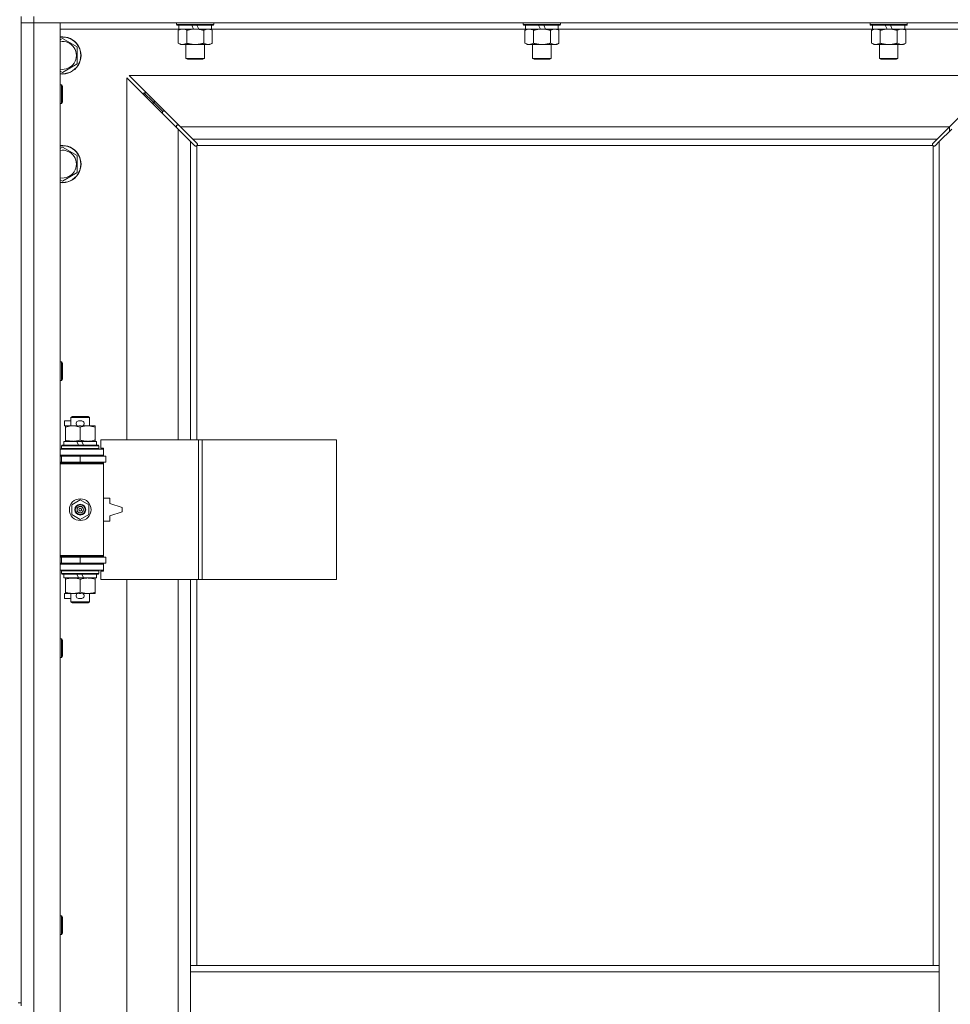
# Model space of a CAD drawing. Units: millimetres. Extents: x 0 to 30610, y -7 to 21000.
# Drawn here: x 9359 to 9958, y 15339 to 15973 of the extents above; entities that cross this region are included whole.
import ezdxf

# ---------------------------------------------------------------- set-up
doc = ezdxf.new("R2010")
doc.units = ezdxf.units.MM
doc.linetypes.add('K5LT_THIN', pattern=[0])
doc.layers.add('R', color=1, linetype='Continuous', true_color=0xff0000)
doc.layers.add('WELDING', color=7, linetype='Continuous', true_color=0xffffff)

msp = doc.modelspace()

# ---------------------------------------------------------------- linework, layer by layer
at = {"layer": 'R', "color": 7, "linetype": 'K5LT_THIN', "lineweight": 18}
for p, q in [((9359.92, 15974.79), (9359.92, 15339.79)), ((9367.92, 15970.79), (9359.92, 15970.79)), ((9359.92, 15970.79), (9367.92, 15970.79)), ((9367.92, 15974.79), (9367.92, 15970.79)), ((9367.92, 15970.79), (9367.92, 14069.79)), ((9367.92, 15970.79), (9384.92, 15970.79)), ((10691.92, 15970.79), (9367.92, 15970.79)), ((9384.92, 15970.79), (9384.92, 14069.79)), ((9459.92, 15970.79), (9459.92, 15969.59)), ((9483.92, 15970.79), (9483.92, 15969.59)), ((9683.12, 15970.79), (9683.12, 15969.59)), ((9707.12, 15970.79), (9707.12, 15969.59)), ((9906.32, 15970.79), (9906.32, 15969.59)), ((9930.32, 15970.79), (9930.32, 15969.59)), ((9461.42, 15966.79), (9384.92, 15966.79)), ((9483.92, 15969.59), (9459.92, 15969.59)), ((9459.92, 15969.59), (9460.09, 15969.29)), ((9483.75, 15969.29), (9460.09, 15969.29)), ((9460.95, 15965.94), (9462.42, 15966.79)), ((9460.95, 15965.94), (9460.95, 15957.64)), ((9461.42, 15969.29), (9461.42, 15966.79)), ((9470.91, 15966.79), (9461.42, 15966.79)), ((9466.44, 15965.94), (9466.44, 15957.64)), ((9470.91, 15966.79), (9469.74, 15969.29)), ((9470.91, 15966.79), (9471.92, 15966.79)), ((9471.92, 15966.79), (9474.22, 15966.79)), ((9474.22, 15966.79), (9473.05, 15969.29)), ((9482.42, 15966.79), (9474.22, 15966.79)), ((9477.41, 15965.94), (9477.41, 15957.64)), ((9482.89, 15965.94), (9481.42, 15966.79)), ((9482.42, 15969.29), (9482.42, 15966.79)), ((9684.62, 15966.79), (9482.42, 15966.79)), ((9482.89, 15965.94), (9482.89, 15957.64)), ((9483.92, 15969.59), (9483.75, 15969.29)), ((9707.12, 15969.59), (9683.12, 15969.59)), ((9683.12, 15969.59), (9683.29, 15969.29)), ((9706.95, 15969.29), (9683.29, 15969.29)), ((9684.15, 15965.94), (9685.62, 15966.79)), ((9684.15, 15965.94), (9684.15, 15957.64)), ((9684.62, 15969.29), (9684.62, 15966.79)), ((9694.11, 15966.79), (9684.62, 15966.79)), ((9689.64, 15965.94), (9689.64, 15957.64)), ((9694.11, 15966.79), (9692.94, 15969.29)), ((9694.11, 15966.79), (9695.12, 15966.79)), ((9695.12, 15966.79), (9697.42, 15966.79)), ((9697.42, 15966.79), (9696.25, 15969.29)), ((9705.62, 15966.79), (9697.42, 15966.79)), ((9700.61, 15965.94), (9700.61, 15957.64)), ((9706.09, 15965.94), (9704.62, 15966.79)), ((9705.62, 15969.29), (9705.62, 15966.79)), ((9907.82, 15966.79), (9705.62, 15966.79)), ((9706.09, 15965.94), (9706.09, 15957.64)), ((9707.12, 15969.59), (9706.95, 15969.29)), ((9930.32, 15969.59), (9906.32, 15969.59)), ((9906.32, 15969.59), (9906.49, 15969.29)), ((9930.15, 15969.29), (9906.49, 15969.29)), ((9907.35, 15965.94), (9908.82, 15966.79)), ((9907.35, 15965.94), (9907.35, 15957.64)), ((9907.82, 15969.29), (9907.82, 15966.79)), ((9917.31, 15966.79), (9907.82, 15966.79)), ((9912.84, 15965.94), (9912.84, 15957.64)), ((9917.31, 15966.79), (9916.14, 15969.29)), ((9917.31, 15966.79), (9918.32, 15966.79)), ((9918.32, 15966.79), (9920.62, 15966.79)), ((9920.62, 15966.79), (9919.45, 15969.29)), ((9928.82, 15966.79), (9920.62, 15966.79)), ((9923.81, 15965.94), (9923.81, 15957.64)), ((9929.29, 15965.94), (9927.82, 15966.79)), ((9928.82, 15969.29), (9928.82, 15966.79)), ((10004.92, 15966.79), (9928.82, 15966.79)), ((9929.29, 15965.94), (9929.29, 15957.64)), ((9930.32, 15969.59), (9930.15, 15969.29)), ((9384.92, 15959.89), (9386.42, 15960.76)), ((9386.42, 15960.76), (9395.92, 15955.27)), ((9395.92, 15955.27), (9395.92, 15944.3)), ((9460.95, 15957.64), (9462.42, 15956.79)), ((9471.92, 15956.79), (9462.42, 15956.79)), ((9465.92, 15956.79), (9465.92, 15947.86)), ((9481.42, 15956.79), (9471.92, 15956.79)), ((9477.92, 15956.79), (9477.92, 15947.86)), ((9482.89, 15957.64), (9481.42, 15956.79)), ((9684.15, 15957.64), (9685.62, 15956.79)), ((9695.12, 15956.79), (9685.62, 15956.79)), ((9689.12, 15956.79), (9689.12, 15947.86)), ((9704.62, 15956.79), (9695.12, 15956.79)), ((9701.12, 15956.79), (9701.12, 15947.86)), ((9706.09, 15957.64), (9704.62, 15956.79)), ((9907.35, 15957.64), (9908.82, 15956.79)), ((9918.32, 15956.79), (9908.82, 15956.79)), ((9912.32, 15956.79), (9912.32, 15947.86)), ((9927.82, 15956.79), (9918.32, 15956.79)), ((9924.32, 15956.79), (9924.32, 15947.86)), ((9929.29, 15957.64), (9927.82, 15956.79)), ((9477.92, 15947.86), (9465.92, 15947.86)), ((9465.92, 15947.86), (9466.92, 15947.29)), ((9476.92, 15947.29), (9466.92, 15947.29)), ((9477.92, 15947.86), (9476.92, 15947.29)), ((9701.12, 15947.86), (9689.12, 15947.86)), ((9689.12, 15947.86), (9690.12, 15947.29)), ((9700.12, 15947.29), (9690.12, 15947.29)), ((9701.12, 15947.86), (9700.12, 15947.29)), ((9924.32, 15947.86), (9912.32, 15947.86)), ((9912.32, 15947.86), (9913.32, 15947.29)), ((9923.32, 15947.29), (9913.32, 15947.29)), ((9924.32, 15947.86), (9923.32, 15947.29)), ((9386.42, 15938.82), (9384.92, 15939.68)), ((9395.92, 15944.3), (9386.42, 15938.82)), ((9460.92, 15902.37), (9427.92, 15935.37)), ((9427.92, 15935.37), (9427.92, 15702.29)), ((9990.51, 15936.79), (9429.34, 15936.79)), ((9429.34, 15936.79), (9462.34, 15903.79)), ((9957.51, 15903.79), (9990.51, 15936.79)), ((9384.92, 15930.79), (9385.84, 15930.79)), ((9385.84, 15930.79), (9386.42, 15929.79)), ((9385.84, 15930.79), (9385.84, 15918.79)), ((9386.42, 15929.79), (9386.42, 15919.79)), ((9385.84, 15918.79), (9386.42, 15919.79)), ((9444.92, 15919.79), (9438.92, 15925.79)), ((9444.92, 15919.79), (9438.92, 15925.79)), ((9438.92, 15925.79), (9438.92, 15924.37)), ((9440.34, 15925.79), (9438.92, 15925.79)), ((9450.92, 15913.79), (9444.92, 15919.79)), ((9450.92, 15913.79), (9444.92, 15919.79)), ((9444.92, 15919.79), (9444.92, 15918.37)), ((9446.34, 15919.79), (9444.92, 15919.79)), ((9384.92, 15918.79), (9385.84, 15918.79)), ((9450.92, 15913.79), (9450.92, 15912.37)), ((9452.34, 15913.79), (9450.92, 15913.79)), ((9459.92, 15904.79), (9459.92, 15903.37)), ((9461.34, 15904.79), (9459.92, 15904.79)), ((9468.92, 15894.37), (9460.92, 15902.37)), ((9460.92, 15702.29), (9460.92, 15902.37)), ((9462.34, 15903.79), (9957.51, 15903.79)), ((9462.34, 15903.79), (9470.34, 15895.79)), ((9949.51, 15895.79), (9957.51, 15903.79)), ((9958.92, 15902.37), (9950.92, 15894.37)), ((9957.42, 15903.7), (9957.42, 15900.87)), ((9949.51, 15895.79), (9470.34, 15895.79)), ((9470.34, 15895.79), (9473.09, 15893.03)), ((9946.75, 15893.03), (9949.51, 15895.79)), ((9384.92, 15889.89), (9386.42, 15890.76)), ((9386.42, 15890.76), (9395.92, 15885.27)), ((9471.68, 15891.62), (9468.92, 15894.37)), ((9468.92, 15894.37), (9468.92, 15702.29)), ((9472.1, 15891.39), (9472.33, 15891.39)), ((9472.22, 15891.38), (9472.22, 15891.38)), ((9472.92, 15891.53), (9472.92, 15702.29)), ((9946.66, 15891.79), (9473.18, 15891.79)), ((9473.32, 15892.6), (9473.32, 15892.38)), ((9946.51, 15892.49), (9946.51, 15892.49)), ((9946.52, 15892.6), (9946.52, 15892.38)), ((9946.92, 15363.79), (9946.92, 15891.53)), ((9947.74, 15891.39), (9947.51, 15891.39)), ((9950.92, 15894.37), (9948.17, 15891.62)), ((9950.92, 15363.79), (9950.92, 15894.37)), ((9395.92, 15885.27), (9395.92, 15874.3)), ((9386.42, 15868.82), (9384.92, 15869.68)), ((9395.92, 15874.3), (9386.42, 15868.82)), ((9384.92, 15752.45), (9385.84, 15752.45)), ((9385.84, 15752.45), (9386.42, 15751.45)), ((9385.84, 15752.45), (9385.84, 15740.45)), ((9386.42, 15751.45), (9386.42, 15741.45)), ((9384.92, 15740.45), (9385.84, 15740.45)), ((9385.84, 15740.45), (9386.42, 15741.45)), ((9391.92, 15716.71), (9392.92, 15717.29)), ((9392.92, 15717.29), (9402.92, 15717.29)), ((9403.92, 15716.71), (9402.92, 15717.29)), ((9387.72, 15711.19), (9387.72, 15714.39)), ((9391.92, 15714.39), (9387.72, 15714.39)), ((9388.42, 15711.19), (9387.72, 15711.19)), ((9388.42, 15710.44), (9388.42, 15711.29)), ((9388.42, 15711.29), (9396.26, 15711.29)), ((9391.92, 15716.71), (9403.92, 15716.71)), ((9391.92, 15711.29), (9391.92, 15716.71)), ((9398.82, 15714.39), (9396.82, 15714.39)), ((9398.77, 15711.19), (9396.87, 15711.19)), ((9399.38, 15711.29), (9402.67, 15711.29)), ((9402.67, 15711.29), (9407.42, 15711.29)), ((9403.92, 15711.29), (9403.92, 15716.71)), ((9407.42, 15711.29), (9407.42, 15710.44)), ((9388.42, 15702.14), (9388.42, 15710.44)), ((9397.92, 15702.14), (9397.92, 15710.44)), ((9407.42, 15702.14), (9407.42, 15710.44)), ((9385.92, 15698.49), (9386.09, 15698.79)), ((9385.92, 15696.59), (9385.92, 15698.49)), ((9385.92, 15698.49), (9409.92, 15698.49)), ((9386.09, 15698.79), (9409.75, 15698.79)), ((9387.42, 15698.79), (9387.42, 15701.29)), ((9387.42, 15701.29), (9395.62, 15701.29)), ((9388.42, 15701.29), (9388.42, 15702.14)), ((9398.93, 15701.29), (9395.62, 15701.29)), ((9395.62, 15701.29), (9396.79, 15698.79)), ((9398.93, 15701.29), (9400.1, 15698.79)), ((9398.93, 15701.29), (9408.42, 15701.29)), ((9407.42, 15702.14), (9407.42, 15701.29)), ((9408.42, 15698.79), (9408.42, 15701.29)), ((9409.92, 15698.49), (9409.75, 15698.79)), ((9409.92, 15696.59), (9409.92, 15698.49)), ((9474.09, 15702.29), (9411.22, 15702.29)), ((9411.22, 15702.29), (9411.22, 15696.79)), ((9476.48, 15702.29), (9474.09, 15702.29)), ((9474.09, 15702.29), (9474.09, 15612.29)), ((9476.48, 15702.29), (9476.48, 15612.29)), ((9562.84, 15702.29), (9476.48, 15702.29)), ((9562.84, 15702.29), (9562.84, 15612.29)), ((9384.92, 15696.29), (9412.92, 15696.29)), ((9384.92, 15692.29), (9412.92, 15692.29)), ((9384.92, 15691.79), (9385.92, 15691.79)), ((9385.92, 15696.59), (9386.09, 15696.29)), ((9385.92, 15696.59), (9409.92, 15696.59)), ((9385.92, 15691.79), (9397.92, 15691.79)), ((9385.92, 15687.79), (9385.92, 15691.79)), ((9391.92, 15691.79), (9391.92, 15692.29)), ((9397.92, 15687.79), (9397.92, 15691.79)), ((9397.92, 15691.79), (9414.42, 15691.79)), ((9403.92, 15691.79), (9403.92, 15692.29)), ((9409.92, 15696.59), (9409.75, 15696.29)), ((9411.22, 15696.79), (9412.92, 15696.79)), ((9412.92, 15696.79), (9412.92, 15696.29)), ((9412.92, 15692.29), (9412.92, 15696.29)), ((9412.92, 15692.29), (9412.92, 15691.79)), ((9414.42, 15687.79), (9414.42, 15691.79)), ((9384.92, 15687.79), (9385.92, 15687.79)), ((9384.92, 15687.29), (9412.42, 15687.29)), ((9384.92, 15686.79), (9412.92, 15686.79)), ((9385.92, 15687.79), (9397.92, 15687.79)), ((9391.92, 15687.29), (9391.92, 15687.79)), ((9397.92, 15687.79), (9414.42, 15687.79)), ((9403.92, 15687.29), (9403.92, 15687.79)), ((9412.92, 15686.79), (9412.42, 15687.29)), ((9412.92, 15687.79), (9412.92, 15686.79)), ((9412.92, 15627.79), (9412.92, 15686.79)), ((9392.42, 15660.46), (9397.92, 15663.64)), ((9392.42, 15654.11), (9392.42, 15660.46)), ((9397.92, 15663.64), (9403.42, 15660.46)), ((9403.42, 15660.46), (9403.42, 15654.11)), ((9416.92, 15664.79), (9412.92, 15664.79)), ((9416.92, 15661.29), (9416.92, 15664.79)), ((9424.92, 15658.79), (9416.92, 15661.29)), ((9397.92, 15650.94), (9392.42, 15654.11)), ((9403.42, 15654.11), (9397.92, 15650.94)), ((9416.92, 15653.29), (9424.92, 15655.79)), ((9424.92, 15655.79), (9424.92, 15658.79)), ((9412.92, 15649.79), (9416.92, 15649.79)), ((9416.92, 15649.79), (9416.92, 15653.29)), ((9384.92, 15627.79), (9412.92, 15627.79)), ((9384.92, 15627.29), (9412.42, 15627.29)), ((9385.92, 15626.79), (9384.92, 15626.79)), ((9385.92, 15622.79), (9384.92, 15622.79)), ((9412.92, 15622.29), (9384.92, 15622.29)), ((9385.92, 15626.79), (9385.92, 15622.79)), ((9397.92, 15626.79), (9385.92, 15626.79)), ((9397.92, 15622.79), (9385.92, 15622.79)), ((9391.92, 15626.79), (9391.92, 15627.29)), ((9391.92, 15622.29), (9391.92, 15622.79)), ((9397.92, 15626.79), (9397.92, 15622.79)), ((9414.42, 15626.79), (9397.92, 15626.79)), ((9414.42, 15622.79), (9397.92, 15622.79)), ((9403.92, 15626.79), (9403.92, 15627.29)), ((9403.92, 15622.29), (9403.92, 15622.79)), ((9412.92, 15627.79), (9412.42, 15627.29)), ((9412.92, 15627.79), (9412.92, 15626.79)), ((9412.92, 15622.79), (9412.92, 15622.29)), ((9412.92, 15622.29), (9412.92, 15618.29)), ((9414.42, 15626.79), (9414.42, 15622.79)), ((9412.92, 15618.29), (9384.92, 15618.29)), ((9385.92, 15617.99), (9386.09, 15618.29)), ((9385.92, 15616.09), (9385.92, 15617.99)), ((9385.92, 15617.99), (9409.92, 15617.99)), ((9385.92, 15616.09), (9386.09, 15615.79)), ((9385.92, 15616.09), (9409.92, 15616.09)), ((9386.09, 15615.79), (9409.75, 15615.79)), ((9387.42, 15613.29), (9387.42, 15615.79)), ((9395.62, 15615.79), (9396.79, 15613.29)), ((9398.93, 15615.79), (9400.1, 15613.29)), ((9408.42, 15613.29), (9408.42, 15615.79)), ((9409.92, 15617.99), (9409.75, 15618.29)), ((9409.92, 15616.09), (9409.75, 15615.79)), ((9409.92, 15616.09), (9409.92, 15617.99)), ((9412.92, 15617.79), (9411.22, 15617.79)), ((9411.22, 15617.79), (9411.22, 15612.29)), ((9412.92, 15618.29), (9412.92, 15617.79)), ((9387.42, 15613.29), (9396.79, 15613.29)), ((9388.42, 15612.44), (9388.42, 15613.29)), ((9388.42, 15604.14), (9388.42, 15612.44)), ((9396.79, 15613.29), (9400.1, 15613.29)), ((9397.92, 15604.14), (9397.92, 15612.44)), ((9400.1, 15613.29), (9408.42, 15613.29)), ((9407.42, 15613.29), (9407.42, 15612.44)), ((9407.42, 15604.14), (9407.42, 15612.44)), ((9474.09, 15612.29), (9411.22, 15612.29)), ((9427.92, 15612.29), (9427.92, 15065.29)), ((9460.92, 15065.29), (9460.92, 15612.29)), ((9468.92, 15612.29), (9468.92, 15363.79)), ((9472.92, 15612.29), (9472.92, 15363.79)), ((9476.48, 15612.29), (9474.09, 15612.29)), ((9562.84, 15612.29), (9476.48, 15612.29)), ((9387.72, 15600.19), (9387.72, 15603.39)), ((9388.42, 15603.39), (9387.72, 15603.39)), ((9388.42, 15603.29), (9388.42, 15604.14)), ((9393.17, 15603.29), (9388.42, 15603.29)), ((9391.92, 15597.86), (9391.92, 15603.29)), ((9396.26, 15603.29), (9393.17, 15603.29)), ((9398.77, 15603.39), (9396.87, 15603.39)), ((9402.67, 15603.29), (9399.38, 15603.29)), ((9407.42, 15603.29), (9402.67, 15603.29)), ((9403.92, 15597.86), (9403.92, 15603.29)), ((9407.42, 15604.14), (9407.42, 15603.29)), ((9391.92, 15600.19), (9387.72, 15600.19)), ((9391.92, 15597.86), (9392.92, 15597.29)), ((9391.92, 15597.86), (9403.92, 15597.86)), ((9392.92, 15597.29), (9402.92, 15597.29)), ((9398.82, 15600.19), (9396.82, 15600.19)), ((9403.92, 15597.86), (9402.92, 15597.29)), ((9384.92, 15574.12), (9385.84, 15574.12)), ((9385.84, 15574.12), (9386.42, 15573.12)), ((9385.84, 15574.12), (9385.84, 15562.12)), ((9386.42, 15573.12), (9386.42, 15563.12)), ((9384.92, 15562.12), (9385.84, 15562.12)), ((9385.84, 15562.12), (9386.42, 15563.12)), ((9384.92, 15395.79), (9385.84, 15395.79)), ((9385.84, 15395.79), (9386.42, 15394.79)), ((9385.84, 15395.79), (9385.84, 15383.79)), ((9386.42, 15394.79), (9386.42, 15384.79)), ((9384.92, 15383.79), (9385.84, 15383.79)), ((9385.84, 15383.79), (9386.42, 15384.79)), ((9468.92, 15359.79), (9468.92, 15363.79)), ((9950.92, 15363.79), (9468.92, 15363.79)), ((9950.92, 15359.79), (9950.92, 15363.79)), ((9468.92, 15317.79), (9468.92, 15359.79)), ((9950.92, 15359.79), (9468.92, 15359.79)), ((9950.92, 15317.79), (9950.92, 15359.79)), ((9357.92, 15339.79), (9359.92, 15339.79)), ((9359.92, 15337.79), (9359.92, 15339.79))]:
    msp.add_line(p, q, dxfattribs=at)
for radius in [7, 3.49, 3.49, 3.25, 3.19, 3.19, 2.1, 0.9]:
    msp.add_circle((9397.92, 15657.29), radius, dxfattribs=at)
for centre, radius, start, end in [((9386.42, 15949.79), 12, 262.81924, 97.18076), ((9386.42, 15949.79), 11.83, 262.71351, 97.28649), ((9386.42, 15949.79), 8.97, 260.37625, 99.62375), ((9386.42, 15879.79), 12, 262.81924, 97.18076), ((9386.42, 15879.79), 11.83, 262.71351, 97.28649), ((9386.42, 15879.79), 8.97, 260.37625, 99.62375), ((9472.36, 15892.35), 1, 304.4499, 325.5501), ((9947.49, 15892.35), 1, 214.4499, 235.5501), ((9396.82, 15712.79), 1.6, 90, 249.63587), ((9398.82, 15712.79), 1.6, 290.36413, 90), ((9385.92, 15683.79), 4, 61.04498, 90), ((9385.92, 15630.79), 4, 270, 298.95502), ((9396.82, 15601.79), 1.6, 110.36413, 270), ((9398.82, 15601.79), 1.6, 270, 69.63587)]:
    msp.add_arc(centre, radius, start, end, dxfattribs=at)
at = {"layer": 'WELDING', "color": 7, "linetype": 'K5LT_THIN', "lineweight": 18}
for p, q in [((9464.62, 15966.68), (9463.69, 15966.79)), ((9465.54, 15966.39), (9464.62, 15966.68)), ((9466.44, 15965.94), (9465.54, 15966.39)), ((9471.84, 15891.49), (9471.68, 15891.62)), ((9472.03, 15891.41), (9471.84, 15891.49)), ((9472.22, 15891.38), (9472.03, 15891.41)), ((9472.33, 15891.39), (9472.22, 15891.38)), ((9472.38, 15891.37), (9472.57, 15891.41)), ((9472.52, 15891.35), (9472.66, 15891.37)), ((9472.57, 15891.41), (9472.75, 15891.46)), ((9472.66, 15891.37), (9472.8, 15891.43)), ((9472.75, 15891.46), (9472.92, 15891.53)), ((9472.8, 15891.43), (9472.92, 15891.53)), ((9473.09, 15893.03), (9473.22, 15892.87)), ((9473.18, 15891.79), (9473.25, 15891.96)), ((9473.18, 15891.79), (9473.28, 15891.91)), ((9473.22, 15892.87), (9473.3, 15892.68)), ((9473.25, 15891.96), (9473.3, 15892.14)), ((9473.28, 15891.91), (9473.34, 15892.05)), ((9473.3, 15892.68), (9473.33, 15892.49)), ((9473.3, 15892.14), (9473.34, 15892.33)), ((9473.34, 15892.05), (9473.36, 15892.19)), ((9946.49, 15892.19), (9946.51, 15892.05)), ((9946.5, 15892.33), (9946.54, 15892.14)), ((9946.51, 15892.49), (9946.54, 15892.68)), ((9946.52, 15892.38), (9946.51, 15892.49)), ((9946.51, 15892.05), (9946.57, 15891.91)), ((9946.54, 15892.68), (9946.62, 15892.87)), ((9946.54, 15892.14), (9946.59, 15891.96)), ((9946.57, 15891.91), (9946.66, 15891.79)), ((9946.59, 15891.96), (9946.66, 15891.79)), ((9946.62, 15892.87), (9946.75, 15893.03)), ((9946.92, 15891.53), (9947.09, 15891.46)), ((9946.92, 15891.53), (9947.05, 15891.43)), ((9947.05, 15891.43), (9947.18, 15891.37)), ((9947.09, 15891.46), (9947.27, 15891.41)), ((9947.18, 15891.37), (9947.32, 15891.35)), ((9947.27, 15891.41), (9947.46, 15891.37)), ((9947.82, 15891.41), (9947.62, 15891.38)), ((9948, 15891.49), (9947.82, 15891.41)), ((9948.17, 15891.62), (9948, 15891.49))]:
    msp.add_line(p, q, dxfattribs=at)
for centre, radius, start, end in [((9472.52, 15891.87), 0.513, 248.91014, 269.96266), ((9472.63, 15892.49), 0.697, 350.503, 0), ((9472.84, 15892.19), 0.513, 0.05465, 21.07262), ((9947, 15892.19), 0.513, 158.91014, 179.96266), ((9947.32, 15891.87), 0.513, 270.05465, 291.07262), ((9947.62, 15892.08), 0.697, 260.503, 269.99998)]:
    msp.add_arc(centre, radius, start, end, dxfattribs=at)
for points, knots in [([(9463.69, 15966.79), (9463.57, 15966.79), (9463.32, 15966.78), (9462.95, 15966.73), (9462.58, 15966.64), (9462.12, 15966.5), (9461.58, 15966.28), (9461.15, 15966.06), (9460.95, 15965.94)], [0, 0, 0, 0, 1.192024, 2.404251, 3.60809, 4.765234, 6.955738, 9, 9, 9, 9]), ([(9471.92, 15966.79), (9471.86, 15966.79), (9471.74, 15966.79), (9471.57, 15966.78), (9471.39, 15966.78), (9471.21, 15966.77), (9471.03, 15966.76), (9470.8, 15966.75), (9470.39, 15966.72), (9469.91, 15966.67), (9469.44, 15966.61), (9469.09, 15966.55), (9468.73, 15966.49), (9468.37, 15966.42), (9468.01, 15966.34), (9467.67, 15966.26), (9467.35, 15966.19), (9467.04, 15966.11), (9466.74, 15966.03), (9466.54, 15965.97), (9466.44, 15965.94)], [0, 0, 0, 0, 0.13683, 0.27366, 0.41049, 0.54732, 0.68415, 0.820981, 1.094641, 1.641961, 1.915621, 2.189281, 2.472595, 2.755908, 3.039221, 3.322535, 3.565256, 3.807977, 4.050698, 4.293419, 4.293419, 4.293419, 4.293419]), ([(9477.41, 15965.94), (9477.3, 15965.97), (9477.04, 15966.04), (9476.69, 15966.14), (9476.37, 15966.22), (9476.06, 15966.29), (9475.69, 15966.37), (9475.35, 15966.44), (9475.1, 15966.49), (9474.87, 15966.53), (9474.59, 15966.58), (9474.16, 15966.64), (9473.7, 15966.7), (9473.2, 15966.74), (9472.84, 15966.76), (9472.56, 15966.78), (9472.35, 15966.78), (9472.13, 15966.79), (9471.99, 15966.79), (9471.92, 15966.79)], [0, 0, 0, 0, 0.253231, 0.633077, 0.823001, 1.012924, 1.39277, 1.683866, 1.829413, 1.974961, 2.22598, 2.476999, 2.979038, 3.307633, 3.636228, 3.800526, 3.964824, 4.129121, 4.293419, 4.293419, 4.293419, 4.293419]), ([(9480.15, 15966.79), (9480.02, 15966.79), (9479.78, 15966.78), (9479.4, 15966.73), (9479.04, 15966.64), (9478.58, 15966.5), (9478.03, 15966.28), (9477.61, 15966.06), (9477.41, 15965.94)], [0, 0, 0, 0, 1.192024, 2.404251, 3.60809, 4.765234, 6.955738, 9, 9, 9, 9]), ([(9482.89, 15965.94), (9482.6, 15966.1), (9482.17, 15966.33), (9481.61, 15966.54), (9481.22, 15966.65), (9480.86, 15966.73), (9480.5, 15966.78), (9480.27, 15966.79), (9480.15, 15966.79)], [0, 0, 0, 0, 2.905563, 4.375924, 5.511195, 6.679161, 7.850161, 9, 9, 9, 9]), ([(9686.89, 15966.79), (9686.77, 15966.79), (9686.52, 15966.78), (9686.15, 15966.73), (9685.78, 15966.64), (9685.32, 15966.5), (9684.78, 15966.28), (9684.35, 15966.06), (9684.15, 15965.94)], [0, 0, 0, 0, 1.192024, 2.404251, 3.60809, 4.765234, 6.955738, 9, 9, 9, 9]), ([(9689.64, 15965.94), (9689.35, 15966.1), (9688.91, 15966.33), (9688.35, 15966.54), (9687.97, 15966.65), (9687.61, 15966.73), (9687.25, 15966.78), (9687.01, 15966.79), (9686.89, 15966.79)], [0, 0, 0, 0, 2.905563, 4.375924, 5.511195, 6.679161, 7.850161, 9, 9, 9, 9]), ([(9695.12, 15966.79), (9695.06, 15966.79), (9694.94, 15966.79), (9694.77, 15966.78), (9694.59, 15966.78), (9694.41, 15966.77), (9694.23, 15966.76), (9694, 15966.75), (9693.59, 15966.72), (9693.11, 15966.67), (9692.64, 15966.61), (9692.29, 15966.55), (9691.93, 15966.49), (9691.57, 15966.42), (9691.21, 15966.34), (9690.87, 15966.26), (9690.55, 15966.19), (9690.24, 15966.11), (9689.94, 15966.03), (9689.74, 15965.97), (9689.64, 15965.94)], [0, 0, 0, 0, 0.13683, 0.27366, 0.41049, 0.54732, 0.68415, 0.820981, 1.094641, 1.641961, 1.915621, 2.189281, 2.472595, 2.755908, 3.039221, 3.322535, 3.565256, 3.807977, 4.050698, 4.293419, 4.293419, 4.293419, 4.293419]), ([(9700.61, 15965.94), (9700.5, 15965.97), (9700.24, 15966.04), (9699.89, 15966.14), (9699.57, 15966.22), (9699.26, 15966.29), (9698.89, 15966.37), (9698.55, 15966.44), (9698.3, 15966.49), (9698.07, 15966.53), (9697.79, 15966.58), (9697.36, 15966.64), (9696.9, 15966.7), (9696.4, 15966.74), (9696.04, 15966.76), (9695.76, 15966.78), (9695.55, 15966.78), (9695.33, 15966.79), (9695.19, 15966.79), (9695.12, 15966.79)], [0, 0, 0, 0, 0.253231, 0.633077, 0.823001, 1.012924, 1.39277, 1.683866, 1.829413, 1.974961, 2.22598, 2.476999, 2.979038, 3.307633, 3.636228, 3.800526, 3.964824, 4.129121, 4.293419, 4.293419, 4.293419, 4.293419]), ([(9703.35, 15966.79), (9703.22, 15966.79), (9702.98, 15966.78), (9702.6, 15966.73), (9702.24, 15966.64), (9701.78, 15966.5), (9701.23, 15966.28), (9700.81, 15966.06), (9700.61, 15965.94)], [0, 0, 0, 0, 1.192024, 2.404251, 3.60809, 4.765234, 6.955738, 9, 9, 9, 9]), ([(9706.09, 15965.94), (9705.8, 15966.1), (9705.37, 15966.33), (9704.81, 15966.54), (9704.42, 15966.65), (9704.06, 15966.73), (9703.7, 15966.78), (9703.47, 15966.79), (9703.35, 15966.79)], [0, 0, 0, 0, 2.905563, 4.375924, 5.511195, 6.679161, 7.850161, 9, 9, 9, 9]), ([(9910.09, 15966.79), (9909.97, 15966.79), (9909.72, 15966.78), (9909.35, 15966.73), (9908.98, 15966.64), (9908.52, 15966.5), (9907.98, 15966.28), (9907.55, 15966.06), (9907.35, 15965.94)], [0, 0, 0, 0, 1.192024, 2.404251, 3.60809, 4.765234, 6.955738, 9, 9, 9, 9]), ([(9912.84, 15965.94), (9912.55, 15966.1), (9912.11, 15966.33), (9911.55, 15966.54), (9911.17, 15966.65), (9910.81, 15966.73), (9910.45, 15966.78), (9910.21, 15966.79), (9910.09, 15966.79)], [0, 0, 0, 0, 2.905563, 4.375924, 5.511195, 6.679161, 7.850161, 9, 9, 9, 9]), ([(9918.32, 15966.79), (9918.26, 15966.79), (9918.14, 15966.79), (9917.97, 15966.78), (9917.79, 15966.78), (9917.61, 15966.77), (9917.43, 15966.76), (9917.2, 15966.75), (9916.79, 15966.72), (9916.31, 15966.67), (9915.84, 15966.61), (9915.49, 15966.55), (9915.13, 15966.49), (9914.77, 15966.42), (9914.41, 15966.34), (9914.07, 15966.26), (9913.75, 15966.19), (9913.44, 15966.11), (9913.14, 15966.03), (9912.94, 15965.97), (9912.84, 15965.94)], [0, 0, 0, 0, 0.13683, 0.27366, 0.41049, 0.54732, 0.68415, 0.820981, 1.094641, 1.641961, 1.915621, 2.189281, 2.472595, 2.755908, 3.039221, 3.322535, 3.565256, 3.807977, 4.050698, 4.293419, 4.293419, 4.293419, 4.293419]), ([(9923.81, 15965.94), (9923.7, 15965.97), (9923.44, 15966.04), (9923.09, 15966.14), (9922.77, 15966.22), (9922.46, 15966.29), (9922.09, 15966.37), (9921.75, 15966.44), (9921.5, 15966.49), (9921.27, 15966.53), (9920.99, 15966.58), (9920.56, 15966.64), (9920.1, 15966.7), (9919.6, 15966.74), (9919.24, 15966.76), (9918.96, 15966.78), (9918.75, 15966.78), (9918.53, 15966.79), (9918.39, 15966.79), (9918.32, 15966.79)], [0, 0, 0, 0, 0.253231, 0.633077, 0.823001, 1.012924, 1.39277, 1.683866, 1.829413, 1.974961, 2.22598, 2.476999, 2.979038, 3.307633, 3.636228, 3.800526, 3.964824, 4.129121, 4.293419, 4.293419, 4.293419, 4.293419]), ([(9926.55, 15966.79), (9926.42, 15966.79), (9926.18, 15966.78), (9925.8, 15966.73), (9925.44, 15966.64), (9924.98, 15966.5), (9924.43, 15966.28), (9924.01, 15966.06), (9923.81, 15965.94)], [0, 0, 0, 0, 1.192024, 2.404251, 3.60809, 4.765234, 6.955738, 9, 9, 9, 9]), ([(9929.29, 15965.94), (9929, 15966.1), (9928.57, 15966.33), (9928.01, 15966.54), (9927.62, 15966.65), (9927.26, 15966.73), (9926.9, 15966.78), (9926.67, 15966.79), (9926.55, 15966.79)], [0, 0, 0, 0, 2.905563, 4.375924, 5.511195, 6.679161, 7.850161, 9, 9, 9, 9]), ([(9460.95, 15957.64), (9461.27, 15957.45), (9461.75, 15957.21), (9462.32, 15957.01), (9462.66, 15956.91), (9462.96, 15956.85), (9463.31, 15956.8), (9463.66, 15956.78), (9464.02, 15956.8), (9464.33, 15956.83), (9464.66, 15956.9), (9465.11, 15957.02), (9465.72, 15957.25), (9466.18, 15957.49), (9466.44, 15957.64)], [0, 0, 0, 0, 2.72415, 3.912285, 4.716446, 5.530362, 6.353984, 7.500189, 8.40607, 9.211142, 9.998759, 11.128707, 12.847273, 15, 15, 15, 15]), ([(9466.44, 15957.64), (9466.5, 15957.62), (9466.62, 15957.58), (9466.81, 15957.53), (9466.99, 15957.48), (9467.23, 15957.42), (9467.54, 15957.34), (9467.88, 15957.26), (9468.19, 15957.19), (9468.47, 15957.14), (9468.7, 15957.09), (9468.88, 15957.06), (9469.1, 15957.02), (9469.38, 15956.98), (9469.74, 15956.93), (9470.11, 15956.89), (9470.59, 15956.84), (9471.08, 15956.81), (9471.56, 15956.79), (9471.8, 15956.79), (9471.92, 15956.79)], [0, 0, 0, 0, 0.14736, 0.294719, 0.442079, 0.589439, 0.884158, 1.178877, 1.396237, 1.613598, 1.830958, 1.939638, 2.048318, 2.328827, 2.609337, 2.889846, 3.170356, 3.731374, 4.011884, 4.292393, 4.292393, 4.292393, 4.292393]), ([(9471.92, 15956.79), (9472.1, 15956.79), (9472.47, 15956.79), (9473.02, 15956.82), (9473.58, 15956.87), (9474.06, 15956.92), (9474.42, 15956.97), (9474.65, 15957.01), (9474.82, 15957.04), (9475, 15957.07), (9475.17, 15957.1), (9475.34, 15957.13), (9475.54, 15957.17), (9475.75, 15957.22), (9476.07, 15957.29), (9476.39, 15957.36), (9476.7, 15957.44), (9476.94, 15957.5), (9477.17, 15957.57), (9477.33, 15957.61), (9477.41, 15957.64)], [0, 0, 0, 0, 0.426692, 0.853385, 1.280077, 1.70677, 1.976977, 2.112081, 2.247185, 2.382289, 2.517392, 2.652496, 2.7876, 2.975699, 3.163798, 3.539996, 3.728096, 3.916195, 4.104294, 4.292393, 4.292393, 4.292393, 4.292393]), ([(9477.41, 15957.64), (9477.73, 15957.45), (9478.2, 15957.21), (9478.77, 15957.01), (9479.12, 15956.91), (9479.42, 15956.85), (9479.76, 15956.8), (9480.12, 15956.78), (9480.47, 15956.8), (9480.78, 15956.83), (9481.12, 15956.9), (9481.56, 15957.02), (9482.17, 15957.25), (9482.64, 15957.49), (9482.89, 15957.64)], [0, 0, 0, 0, 2.72415, 3.912285, 4.716446, 5.530362, 6.353984, 7.500189, 8.40607, 9.211142, 9.998759, 11.128707, 12.847273, 15, 15, 15, 15]), ([(9684.15, 15957.64), (9684.47, 15957.45), (9684.95, 15957.21), (9685.52, 15957.01), (9685.86, 15956.91), (9686.16, 15956.85), (9686.51, 15956.8), (9686.86, 15956.78), (9687.22, 15956.8), (9687.53, 15956.83), (9687.86, 15956.9), (9688.31, 15957.02), (9688.92, 15957.25), (9689.38, 15957.49), (9689.64, 15957.64)], [0, 0, 0, 0, 2.72415, 3.912285, 4.716446, 5.530362, 6.353984, 7.500189, 8.40607, 9.211142, 9.998759, 11.128707, 12.847273, 15, 15, 15, 15]), ([(9689.64, 15957.64), (9689.7, 15957.62), (9689.82, 15957.58), (9690.01, 15957.53), (9690.19, 15957.48), (9690.43, 15957.42), (9690.74, 15957.34), (9691.08, 15957.26), (9691.39, 15957.19), (9691.67, 15957.14), (9691.9, 15957.09), (9692.08, 15957.06), (9692.3, 15957.02), (9692.58, 15956.98), (9692.94, 15956.93), (9693.31, 15956.89), (9693.79, 15956.84), (9694.28, 15956.81), (9694.76, 15956.79), (9695, 15956.79), (9695.12, 15956.79)], [0, 0, 0, 0, 0.14736, 0.294719, 0.442079, 0.589439, 0.884158, 1.178877, 1.396237, 1.613598, 1.830958, 1.939638, 2.048318, 2.328827, 2.609337, 2.889846, 3.170356, 3.731374, 4.011884, 4.292393, 4.292393, 4.292393, 4.292393]), ([(9695.12, 15956.79), (9695.3, 15956.79), (9695.67, 15956.79), (9696.22, 15956.82), (9696.78, 15956.87), (9697.26, 15956.92), (9697.62, 15956.97), (9697.85, 15957.01), (9698.02, 15957.04), (9698.2, 15957.07), (9698.37, 15957.1), (9698.54, 15957.13), (9698.74, 15957.17), (9698.95, 15957.22), (9699.27, 15957.29), (9699.59, 15957.36), (9699.9, 15957.44), (9700.14, 15957.5), (9700.37, 15957.57), (9700.53, 15957.61), (9700.61, 15957.64)], [0, 0, 0, 0, 0.426692, 0.853385, 1.280077, 1.70677, 1.976977, 2.112081, 2.247185, 2.382289, 2.517392, 2.652496, 2.7876, 2.975699, 3.163798, 3.539996, 3.728096, 3.916195, 4.104294, 4.292393, 4.292393, 4.292393, 4.292393]), ([(9700.61, 15957.64), (9700.93, 15957.45), (9701.4, 15957.21), (9701.97, 15957.01), (9702.32, 15956.91), (9702.62, 15956.85), (9702.96, 15956.8), (9703.32, 15956.78), (9703.67, 15956.8), (9703.98, 15956.83), (9704.32, 15956.9), (9704.76, 15957.02), (9705.37, 15957.25), (9705.84, 15957.49), (9706.09, 15957.64)], [0, 0, 0, 0, 2.72415, 3.912285, 4.716446, 5.530362, 6.353984, 7.500189, 8.40607, 9.211142, 9.998759, 11.128707, 12.847273, 15, 15, 15, 15]), ([(9907.35, 15957.64), (9907.67, 15957.45), (9908.15, 15957.21), (9908.72, 15957.01), (9909.06, 15956.91), (9909.36, 15956.85), (9909.71, 15956.8), (9910.06, 15956.78), (9910.42, 15956.8), (9910.73, 15956.83), (9911.06, 15956.9), (9911.51, 15957.02), (9912.12, 15957.25), (9912.58, 15957.49), (9912.84, 15957.64)], [0, 0, 0, 0, 2.72415, 3.912285, 4.716446, 5.530362, 6.353984, 7.500189, 8.40607, 9.211142, 9.998759, 11.128707, 12.847273, 15, 15, 15, 15]), ([(9912.84, 15957.64), (9912.9, 15957.62), (9913.02, 15957.58), (9913.21, 15957.53), (9913.39, 15957.48), (9913.63, 15957.42), (9913.94, 15957.34), (9914.28, 15957.26), (9914.59, 15957.19), (9914.87, 15957.14), (9915.1, 15957.09), (9915.28, 15957.06), (9915.5, 15957.02), (9915.78, 15956.98), (9916.14, 15956.93), (9916.51, 15956.89), (9916.99, 15956.84), (9917.48, 15956.81), (9917.96, 15956.79), (9918.2, 15956.79), (9918.32, 15956.79)], [0, 0, 0, 0, 0.14736, 0.294719, 0.442079, 0.589439, 0.884158, 1.178877, 1.396237, 1.613598, 1.830958, 1.939638, 2.048318, 2.328827, 2.609337, 2.889846, 3.170356, 3.731374, 4.011884, 4.292393, 4.292393, 4.292393, 4.292393]), ([(9918.32, 15956.79), (9918.5, 15956.79), (9918.87, 15956.79), (9919.42, 15956.82), (9919.98, 15956.87), (9920.46, 15956.92), (9920.82, 15956.97), (9921.05, 15957.01), (9921.22, 15957.04), (9921.4, 15957.07), (9921.57, 15957.1), (9921.74, 15957.13), (9921.94, 15957.17), (9922.15, 15957.22), (9922.47, 15957.29), (9922.79, 15957.36), (9923.1, 15957.44), (9923.34, 15957.5), (9923.57, 15957.57), (9923.73, 15957.61), (9923.81, 15957.64)], [0, 0, 0, 0, 0.426692, 0.853385, 1.280077, 1.70677, 1.976977, 2.112081, 2.247185, 2.382289, 2.517392, 2.652496, 2.7876, 2.975699, 3.163798, 3.539996, 3.728096, 3.916195, 4.104294, 4.292393, 4.292393, 4.292393, 4.292393]), ([(9923.81, 15957.64), (9924.13, 15957.45), (9924.6, 15957.21), (9925.17, 15957.01), (9925.52, 15956.91), (9925.82, 15956.85), (9926.16, 15956.8), (9926.52, 15956.78), (9926.87, 15956.8), (9927.18, 15956.83), (9927.52, 15956.9), (9927.96, 15957.02), (9928.57, 15957.25), (9929.04, 15957.49), (9929.29, 15957.64)], [0, 0, 0, 0, 2.72415, 3.912285, 4.716446, 5.530362, 6.353984, 7.500189, 8.40607, 9.211142, 9.998759, 11.128707, 12.847273, 15, 15, 15, 15]), ([(9397.92, 15710.44), (9397.36, 15710.63), (9396.55, 15710.86), (9395.55, 15711.07), (9394.95, 15711.16), (9394.43, 15711.23), (9393.84, 15711.27), (9393.22, 15711.29), (9392.61, 15711.28), (9392.16, 15711.25), (9391.66, 15711.2), (9391.02, 15711.11), (9389.88, 15710.89), (9389, 15710.63), (9388.42, 15710.44)], [0, 0, 0, 0, 2.72415, 3.912285, 4.716446, 5.530362, 6.353984, 7.500189, 8.40607, 9.211142, 9.605533, 10.761675, 12.184093, 15, 15, 15, 15]), ([(9402.67, 15711.29), (9402.35, 15711.29), (9401.81, 15711.27), (9400.96, 15711.18), (9400.05, 15711.03), (9399.01, 15710.78), (9398.27, 15710.56), (9397.92, 15710.44)], [0, 0, 0, 0, 1.597458, 2.676777, 4.235764, 6.182879, 8, 8, 8, 8]), ([(9407.42, 15710.44), (9406.84, 15710.63), (9406, 15710.88), (9404.89, 15711.1), (9404.16, 15711.2), (9403.43, 15711.27), (9402.94, 15711.29), (9402.67, 15711.29)], [0, 0, 0, 0, 3.005828, 4.318193, 5.5895, 6.632109, 8, 8, 8, 8]), ([(9388.42, 15702.14), (9388.92, 15701.97), (9389.68, 15701.75), (9390.65, 15701.53), (9391.31, 15701.42), (9391.93, 15701.34), (9392.55, 15701.3), (9392.97, 15701.29), (9393.17, 15701.29)], [0, 0, 0, 0, 2.905563, 4.375924, 5.511195, 6.679161, 7.850161, 9, 9, 9, 9]), ([(9393.17, 15701.29), (9393.39, 15701.29), (9393.82, 15701.3), (9394.46, 15701.35), (9395.09, 15701.43), (9395.9, 15701.57), (9396.84, 15701.79), (9397.57, 15702.02), (9397.92, 15702.14)], [0, 0, 0, 0, 1.192024, 2.404251, 3.60809, 4.765234, 6.955738, 9, 9, 9, 9]), ([(9397.92, 15702.14), (9398.35, 15701.99), (9399.09, 15701.77), (9400.1, 15701.54), (9400.92, 15701.4), (9401.66, 15701.32), (9402.24, 15701.29), (9402.58, 15701.29), (9402.67, 15701.29)], [0, 0, 0, 0, 2.494996, 4.309231, 5.73815, 7.133977, 8.472011, 9, 9, 9, 9]), ([(9402.67, 15701.29), (9402.98, 15701.29), (9403.6, 15701.31), (9404.36, 15701.4), (9405.22, 15701.54), (9406.19, 15701.75), (9407.01, 15702), (9407.42, 15702.14)], [0, 0, 0, 0, 1.523216, 3.057663, 3.814901, 5.878539, 8, 8, 8, 8]), ([(9397.92, 15612.44), (9397.36, 15612.63), (9396.55, 15612.86), (9395.55, 15613.07), (9394.95, 15613.16), (9394.43, 15613.23), (9393.84, 15613.27), (9393.22, 15613.29), (9392.61, 15613.28), (9392.16, 15613.25), (9391.66, 15613.2), (9391.02, 15613.11), (9389.88, 15612.89), (9389, 15612.63), (9388.42, 15612.44)], [0, 0, 0, 0, 2.72415, 3.912285, 4.716446, 5.530362, 6.353984, 7.500189, 8.40607, 9.211142, 9.605533, 10.761675, 12.184093, 15, 15, 15, 15]), ([(9402.67, 15613.29), (9402.35, 15613.29), (9401.81, 15613.27), (9400.96, 15613.18), (9400.05, 15613.03), (9399.01, 15612.78), (9398.27, 15612.56), (9397.92, 15612.44)], [0, 0, 0, 0, 1.597458, 2.676777, 4.235764, 6.182879, 8, 8, 8, 8]), ([(9407.42, 15612.44), (9406.84, 15612.63), (9406, 15612.88), (9404.89, 15613.1), (9404.16, 15613.2), (9403.43, 15613.27), (9402.94, 15613.29), (9402.67, 15613.29)], [0, 0, 0, 0, 3.005828, 4.318193, 5.5895, 6.632109, 8, 8, 8, 8]), ([(9388.42, 15604.14), (9388.92, 15603.97), (9389.68, 15603.75), (9390.65, 15603.53), (9391.31, 15603.42), (9391.93, 15603.34), (9392.55, 15603.3), (9392.97, 15603.29), (9393.17, 15603.29)], [0, 0, 0, 0, 2.905563, 4.375924, 5.511195, 6.679161, 7.850161, 9, 9, 9, 9]), ([(9393.17, 15603.29), (9393.39, 15603.29), (9393.82, 15603.3), (9394.46, 15603.35), (9395.09, 15603.43), (9395.9, 15603.57), (9396.84, 15603.79), (9397.57, 15604.02), (9397.92, 15604.14)], [0, 0, 0, 0, 1.192024, 2.404251, 3.60809, 4.765234, 6.955738, 9, 9, 9, 9]), ([(9397.92, 15604.14), (9398.35, 15603.99), (9399.09, 15603.77), (9400.1, 15603.54), (9400.92, 15603.4), (9401.66, 15603.32), (9402.24, 15603.29), (9402.58, 15603.29), (9402.67, 15603.29)], [0, 0, 0, 0, 2.494996, 4.309231, 5.73815, 7.133977, 8.472011, 9, 9, 9, 9]), ([(9402.67, 15603.29), (9402.98, 15603.29), (9403.6, 15603.31), (9404.36, 15603.4), (9405.22, 15603.54), (9406.19, 15603.75), (9407.01, 15604), (9407.42, 15604.14)], [0, 0, 0, 0, 1.523216, 3.057663, 3.814901, 5.878539, 8, 8, 8, 8])]:
    msp.add_open_spline(points, degree=3, knots=knots, dxfattribs=at)

doc.saveas('drawing.dxf')
